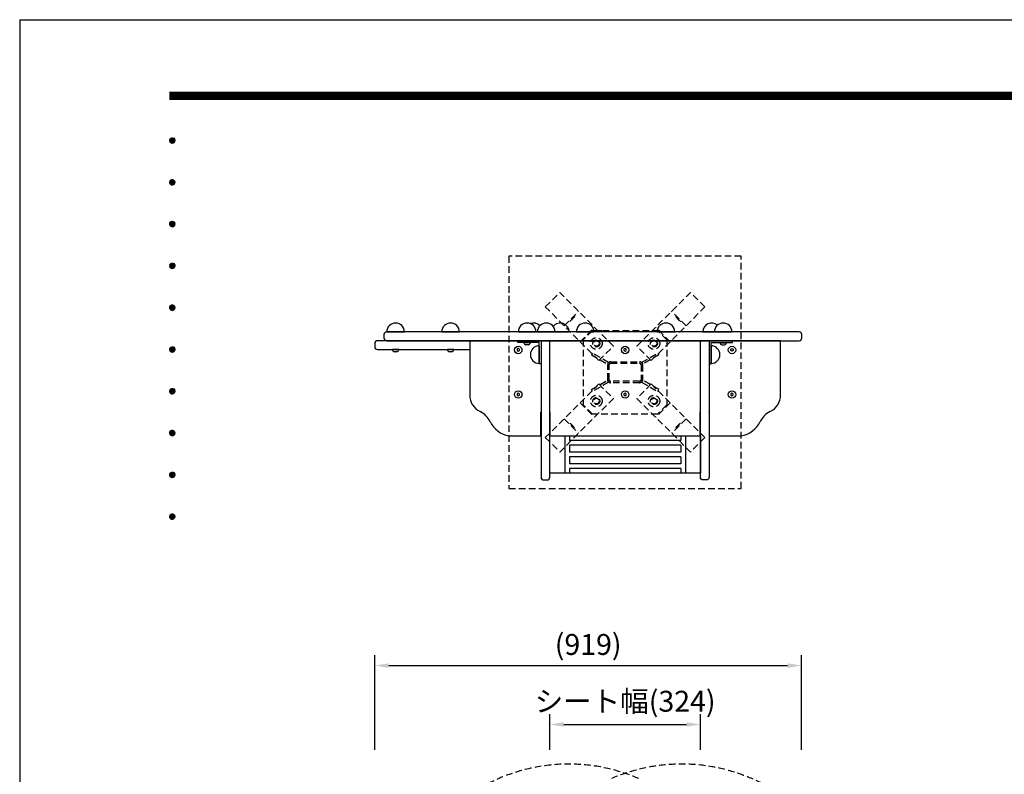
# Model space of a CAD drawing. Extents: x 0 to 6300, y -10235 to -5780.
# Drawn here: x 0 to 2119, y -7405 to -5780 of the extents above; entities that cross this region are included whole.
import ezdxf
from ezdxf.enums import TextEntityAlignment as Align

# ---------------------------------------------------------------- set-up
doc = ezdxf.new("R2010")
doc.units = 0
doc.header["$LTSCALE"] = 4.5
doc.linetypes.add('HIDDEN2', pattern=[4.7625, 3.175, -1.5875])
doc.layers.get('0').update_dxf_attribs({"linetype": 'CONTINUOUS'})
doc.layers.get('DEFPOINTS').update_dxf_attribs({"linetype": 'CONTINUOUS'})
for name, color, linetype in [('P001', 131, 'CONTINUOUS'), ('P002', 181, 'CONTINUOUS'), ('P003', 231, 'CONTINUOUS'), ('P005', 91, 'CONTINUOUS'), ('P009', 51, 'CONTINUOUS'), ('P020', 121, 'CONTINUOUS'), ('P901', 135, 'CONTINUOUS'), ('P905', 95, 'CONTINUOUS'), ('P907', 195, 'CONTINUOUS'), ('P913', 15, 'CONTINUOUS'), ('P919', 75, 'CONTINUOUS'), ('P_2DIM', 6, 'CONTINUOUS'), ('P_5DRAWFRAME', 104, 'CONTINUOUS')]:
    doc.layers.add(name, color=color, linetype=linetype)
doc.styles.add('BIGFONT', font='simplex.shx', dxfattribs={"bigfont": 'bigfont.shx'})
doc.dimstyles.new('DIMBIGFONT$0', dxfattribs={"dimscale": 15, "dimtxt": 3, "dimasz": 2, "dimexe": 1.5, "dimexo": 3, "dimgap": 0.75, "dimtad": 1, "dimdec": 1, "dimdsep": 46, "dimtxsty": 'BIGFONT', "dimsah": 1, "dimcen": 0, "dimclrt": 230, "dimadec": 0, "dimazin": 0, "dimtfac": 0.6, "dimtdec": 1, "dimtofl": 0, "dimtmove": 2, "dimatfit": 3, "dimfxl": 0, "dimtvp": 1, "dimtolj": 1, "dimarcsym": 0})

# ---------------------------------------------------------------- blocks, each defined once
blk = doc.blocks.new('DFP3')
at = {"color": 0}
for p, q in [((21.5, 286.6), (408, 286.6)), ((21.5, 286.55), (408, 286.55)), ((21.5, 286.5), (408, 286.5)), ((21.5, 286.45), (408, 286.45)), ((21.5, 286.4), (408, 286.4)), ((408, 286.35), (21.5, 286.35)), ((21.5, 286.3), (408, 286.3)), ((408, 286.25), (21.5, 286.25)), ((21.5, 286.2), (408, 286.2)), ((408, 286.15), (21.5, 286.15)), ((21.5, 286.1), (408, 286.1)), ((21.5, 286.05), (408, 286.05)), ((21.5, 286), (408, 286)), ((21.5, 285.95), (408, 285.95)), ((21.5, 285.9), (408, 285.9)), ((21.5, 285.85), (408, 285.85)), ((21.5, 285.8), (408, 285.8)), ((21.5, 285.75), (408, 285.75)), ((21.5, 285.7), (408, 285.7)), ((408, 285.65), (21.5, 285.65)), ((21.5, 285.6), (408, 285.6)), ((21.5, 279.65), (21.9, 280.05)), ((21.51, 279.73), (21.82, 280.04)), ((21.51, 279.58), (21.97, 280.04)), ((21.52, 279.53), (22.02, 280.03)), ((21.52, 279.77), (22.02, 279.27)), ((21.54, 279.48), (22.07, 280.01)), ((21.54, 279.82), (22.07, 279.29)), ((21.55, 279.84), (21.71, 280)), ((21.56, 279.43), (22.12, 279.99)), ((21.56, 279.87), (22.12, 279.31)), ((21.59, 279.39), (22.16, 279.96)), ((21.59, 279.91), (22.16, 279.34)), ((21.63, 279.94), (22.19, 279.38)), ((21.63, 279.36), (22.19, 279.92)), ((21.67, 279.98), (22.23, 279.42)), ((21.67, 279.32), (22.23, 279.88)), ((21.71, 280), (22.25, 279.46)), ((21.71, 279.3), (22.25, 279.84)), ((21.76, 280.03), (22.28, 279.51)), ((21.76, 279.27), (22.28, 279.79)), ((21.82, 280.04), (22.29, 279.57)), ((21.88, 280.05), (22.3, 279.63)), ((21.95, 280.05), (22.3, 279.7)), ((22.05, 280.02), (22.27, 279.8)), ((21.5, 279.65), (21.9, 279.25)), ((21.51, 279.72), (21.97, 279.26)), ((21.51, 279.57), (21.82, 279.26)), ((21.55, 279.46), (21.71, 279.3)), ((21.82, 279.26), (22.29, 279.73)), ((21.88, 279.25), (22.3, 279.67)), ((21.95, 279.25), (22.3, 279.6)), ((22.05, 279.28), (22.27, 279.5)), ((21.5, 273.65), (21.9, 274.05)), ((21.5, 273.65), (21.9, 273.25)), ((21.51, 273.73), (21.82, 274.04)), ((21.51, 273.58), (21.97, 274.04)), ((21.51, 273.72), (21.97, 273.26)), ((21.51, 273.57), (21.82, 273.26)), ((21.52, 273.53), (22.02, 274.03)), ((21.52, 273.77), (22.02, 273.27)), ((21.54, 273.48), (22.07, 274.01)), ((21.54, 273.82), (22.07, 273.29)), ((21.55, 273.84), (21.71, 274)), ((21.55, 273.46), (21.71, 273.3)), ((21.56, 273.43), (22.12, 273.99)), ((21.56, 273.87), (22.12, 273.31)), ((21.59, 273.39), (22.16, 273.96)), ((21.59, 273.91), (22.16, 273.34)), ((21.63, 273.94), (22.19, 273.38)), ((21.63, 273.36), (22.19, 273.92)), ((21.67, 273.98), (22.23, 273.42)), ((21.67, 273.32), (22.23, 273.88)), ((21.71, 274), (22.25, 273.46)), ((21.71, 273.3), (22.25, 273.84)), ((21.76, 274.03), (22.28, 273.51)), ((21.76, 273.27), (22.28, 273.79)), ((21.82, 274.04), (22.29, 273.57)), ((21.82, 273.26), (22.29, 273.73)), ((21.88, 274.05), (22.3, 273.63)), ((21.88, 273.25), (22.3, 273.67)), ((21.95, 274.05), (22.3, 273.7)), ((21.95, 273.25), (22.3, 273.6)), ((22.05, 274.02), (22.27, 273.8)), ((22.05, 273.28), (22.27, 273.5)), ((21.5, 267.65), (21.9, 268.05)), ((21.5, 267.65), (21.9, 267.25)), ((21.51, 267.73), (21.82, 268.04)), ((21.51, 267.58), (21.97, 268.04)), ((21.51, 267.72), (21.97, 267.26)), ((21.51, 267.57), (21.82, 267.26)), ((21.52, 267.53), (22.02, 268.03)), ((21.52, 267.77), (22.02, 267.27)), ((21.54, 267.48), (22.07, 268.01)), ((21.54, 267.82), (22.07, 267.29)), ((21.55, 267.84), (21.71, 268)), ((21.55, 267.46), (21.71, 267.3)), ((21.56, 267.43), (22.12, 267.99)), ((21.56, 267.87), (22.12, 267.31)), ((21.59, 267.39), (22.16, 267.96)), ((21.59, 267.91), (22.16, 267.34)), ((21.63, 267.94), (22.19, 267.38)), ((21.63, 267.36), (22.19, 267.92)), ((21.67, 267.98), (22.23, 267.42)), ((21.67, 267.32), (22.23, 267.88)), ((21.71, 268), (22.25, 267.46)), ((21.71, 267.3), (22.25, 267.84)), ((21.76, 268.03), (22.28, 267.51)), ((21.76, 267.27), (22.28, 267.79)), ((21.82, 268.04), (22.29, 267.57)), ((21.82, 267.26), (22.29, 267.73)), ((21.88, 268.05), (22.3, 267.63)), ((21.88, 267.25), (22.3, 267.67)), ((21.95, 268.05), (22.3, 267.7)), ((21.95, 267.25), (22.3, 267.6)), ((22.05, 268.02), (22.27, 267.8)), ((22.05, 267.28), (22.27, 267.5)), ((21.5, 261.65), (21.9, 262.05)), ((21.5, 261.65), (21.9, 261.25)), ((21.51, 261.73), (21.82, 262.04)), ((21.51, 261.58), (21.97, 262.04)), ((21.51, 261.72), (21.97, 261.26)), ((21.51, 261.57), (21.82, 261.26)), ((21.52, 261.53), (22.02, 262.03)), ((21.52, 261.77), (22.02, 261.27)), ((21.54, 261.48), (22.07, 262.01)), ((21.54, 261.82), (22.07, 261.29)), ((21.55, 261.84), (21.71, 262)), ((21.55, 261.46), (21.71, 261.3)), ((21.56, 261.43), (22.12, 261.99)), ((21.56, 261.87), (22.12, 261.31)), ((21.59, 261.39), (22.16, 261.96)), ((21.59, 261.91), (22.16, 261.34)), ((21.63, 261.94), (22.19, 261.38)), ((21.63, 261.36), (22.19, 261.92)), ((21.67, 261.98), (22.23, 261.42)), ((21.67, 261.32), (22.23, 261.88)), ((21.71, 262), (22.25, 261.46)), ((21.71, 261.3), (22.25, 261.84)), ((21.76, 262.03), (22.28, 261.51)), ((21.76, 261.27), (22.28, 261.79)), ((21.82, 262.04), (22.29, 261.57)), ((21.82, 261.26), (22.29, 261.73)), ((21.88, 262.05), (22.3, 261.63)), ((21.88, 261.25), (22.3, 261.67)), ((21.95, 262.05), (22.3, 261.7)), ((21.95, 261.25), (22.3, 261.6)), ((22.05, 262.02), (22.27, 261.8)), ((22.05, 261.28), (22.27, 261.5)), ((21.5, 255.65), (21.9, 256.05)), ((21.51, 255.73), (21.82, 256.04)), ((21.51, 255.58), (21.97, 256.04)), ((21.52, 255.53), (22.02, 256.03)), ((21.52, 255.77), (22.02, 255.27)), ((21.54, 255.48), (22.07, 256.01)), ((21.54, 255.82), (22.07, 255.29)), ((21.55, 255.84), (21.71, 256)), ((21.56, 255.43), (22.12, 255.99)), ((21.56, 255.87), (22.12, 255.31)), ((21.59, 255.39), (22.16, 255.96)), ((21.59, 255.91), (22.16, 255.34)), ((21.63, 255.94), (22.19, 255.38)), ((21.63, 255.36), (22.19, 255.92)), ((21.67, 255.98), (22.23, 255.42)), ((21.67, 255.32), (22.23, 255.88)), ((21.71, 256), (22.25, 255.46)), ((21.71, 255.3), (22.25, 255.84)), ((21.76, 256.03), (22.28, 255.51)), ((21.76, 255.27), (22.28, 255.79)), ((21.82, 256.04), (22.29, 255.57)), ((21.88, 256.05), (22.3, 255.63)), ((21.95, 256.05), (22.3, 255.7)), ((22.05, 256.02), (22.27, 255.8)), ((21.5, 255.65), (21.9, 255.25)), ((21.51, 255.72), (21.97, 255.26)), ((21.51, 255.57), (21.82, 255.26)), ((21.55, 255.46), (21.71, 255.3)), ((21.82, 255.26), (22.29, 255.73)), ((21.88, 255.25), (22.3, 255.67)), ((21.95, 255.25), (22.3, 255.6)), ((22.05, 255.28), (22.27, 255.5)), ((21.5, 249.65), (21.9, 250.05)), ((21.5, 249.65), (21.9, 249.25)), ((21.51, 249.73), (21.82, 250.04)), ((21.51, 249.58), (21.97, 250.04)), ((21.51, 249.72), (21.97, 249.26)), ((21.51, 249.57), (21.82, 249.26)), ((21.52, 249.53), (22.02, 250.03)), ((21.52, 249.77), (22.02, 249.27)), ((21.54, 249.48), (22.07, 250.01)), ((21.54, 249.82), (22.07, 249.29)), ((21.55, 249.84), (21.71, 250)), ((21.55, 249.46), (21.71, 249.3)), ((21.56, 249.43), (22.12, 249.99)), ((21.56, 249.87), (22.12, 249.31)), ((21.59, 249.39), (22.16, 249.96)), ((21.59, 249.91), (22.16, 249.34)), ((21.63, 249.94), (22.19, 249.38)), ((21.63, 249.36), (22.19, 249.92)), ((21.67, 249.98), (22.23, 249.42)), ((21.67, 249.32), (22.23, 249.88)), ((21.71, 250), (22.25, 249.46)), ((21.71, 249.3), (22.25, 249.84)), ((21.76, 250.03), (22.28, 249.51)), ((21.76, 249.27), (22.28, 249.79)), ((21.82, 250.04), (22.29, 249.57)), ((21.82, 249.26), (22.29, 249.73)), ((21.88, 250.05), (22.3, 249.63)), ((21.88, 249.25), (22.3, 249.67)), ((21.95, 250.05), (22.3, 249.7)), ((21.95, 249.25), (22.3, 249.6)), ((22.05, 250.02), (22.27, 249.8)), ((22.05, 249.28), (22.27, 249.5)), ((21.5, 243.65), (21.9, 244.05)), ((21.5, 243.65), (21.9, 243.25)), ((21.51, 243.73), (21.82, 244.04)), ((21.51, 243.58), (21.97, 244.04)), ((21.51, 243.72), (21.97, 243.26)), ((21.51, 243.57), (21.82, 243.26)), ((21.52, 243.53), (22.02, 244.03)), ((21.52, 243.77), (22.02, 243.27)), ((21.54, 243.48), (22.07, 244.01)), ((21.54, 243.82), (22.07, 243.29)), ((21.55, 243.84), (21.71, 244)), ((21.55, 243.46), (21.71, 243.3)), ((21.56, 243.43), (22.12, 243.99)), ((21.56, 243.87), (22.12, 243.31)), ((21.59, 243.39), (22.16, 243.96)), ((21.59, 243.91), (22.16, 243.34)), ((21.63, 243.94), (22.19, 243.38)), ((21.63, 243.36), (22.19, 243.92)), ((21.67, 243.98), (22.23, 243.42)), ((21.67, 243.32), (22.23, 243.88)), ((21.71, 244), (22.25, 243.46)), ((21.71, 243.3), (22.25, 243.84)), ((21.76, 244.03), (22.28, 243.51)), ((21.76, 243.27), (22.28, 243.79)), ((21.82, 244.04), (22.29, 243.57)), ((21.82, 243.26), (22.29, 243.73)), ((21.88, 244.05), (22.3, 243.63)), ((21.88, 243.25), (22.3, 243.67)), ((21.95, 244.05), (22.3, 243.7)), ((21.95, 243.25), (22.3, 243.6)), ((22.05, 244.02), (22.27, 243.8)), ((22.05, 243.28), (22.27, 243.5)), ((21.5, 237.65), (21.9, 238.05)), ((21.5, 237.65), (21.9, 237.25)), ((21.51, 237.73), (21.82, 238.04)), ((21.51, 237.58), (21.97, 238.04)), ((21.51, 237.72), (21.97, 237.26)), ((21.51, 237.57), (21.82, 237.26)), ((21.52, 237.53), (22.02, 238.03)), ((21.52, 237.77), (22.02, 237.27)), ((21.54, 237.48), (22.07, 238.01)), ((21.54, 237.82), (22.07, 237.29)), ((21.55, 237.84), (21.71, 238)), ((21.55, 237.46), (21.71, 237.3)), ((21.56, 237.43), (22.12, 237.99)), ((21.56, 237.87), (22.12, 237.31)), ((21.59, 237.39), (22.16, 237.96)), ((21.59, 237.91), (22.16, 237.34)), ((21.63, 237.94), (22.19, 237.38)), ((21.63, 237.36), (22.19, 237.92)), ((21.67, 237.98), (22.23, 237.42)), ((21.67, 237.32), (22.23, 237.88)), ((21.71, 238), (22.25, 237.46)), ((21.71, 237.3), (22.25, 237.84)), ((21.76, 238.03), (22.28, 237.51)), ((21.76, 237.27), (22.28, 237.79)), ((21.82, 238.04), (22.29, 237.57)), ((21.82, 237.26), (22.29, 237.73)), ((21.88, 238.05), (22.3, 237.63)), ((21.88, 237.25), (22.3, 237.67)), ((21.95, 238.05), (22.3, 237.7)), ((21.95, 237.25), (22.3, 237.6)), ((22.05, 238.02), (22.27, 237.8)), ((22.05, 237.28), (22.27, 237.5)), ((21.5, 231.65), (21.9, 232.05)), ((21.51, 231.73), (21.82, 232.04)), ((21.51, 231.58), (21.97, 232.04)), ((21.52, 231.53), (22.02, 232.03)), ((21.52, 231.77), (22.02, 231.27)), ((21.54, 231.48), (22.07, 232.01)), ((21.54, 231.82), (22.07, 231.29)), ((21.55, 231.84), (21.71, 232)), ((21.56, 231.43), (22.12, 231.99)), ((21.56, 231.87), (22.12, 231.31)), ((21.59, 231.39), (22.16, 231.96)), ((21.59, 231.91), (22.16, 231.34)), ((21.63, 231.94), (22.19, 231.38)), ((21.63, 231.36), (22.19, 231.92)), ((21.67, 231.98), (22.23, 231.42)), ((21.67, 231.32), (22.23, 231.88)), ((21.71, 232), (22.25, 231.46)), ((21.71, 231.3), (22.25, 231.84)), ((21.76, 232.03), (22.28, 231.51)), ((21.76, 231.27), (22.28, 231.79)), ((21.82, 232.04), (22.29, 231.57)), ((21.82, 231.26), (22.29, 231.73)), ((21.88, 232.05), (22.3, 231.63)), ((21.95, 232.05), (22.3, 231.7)), ((22.05, 232.02), (22.27, 231.8)), ((21.5, 231.65), (21.9, 231.25)), ((21.51, 231.72), (21.97, 231.26)), ((21.51, 231.57), (21.82, 231.26)), ((21.55, 231.46), (21.71, 231.3)), ((21.88, 231.25), (22.3, 231.67)), ((21.95, 231.25), (22.3, 231.6)), ((22.05, 231.28), (22.27, 231.5)), ((21.5, 225.65), (21.9, 226.05)), ((21.5, 225.65), (21.9, 225.25)), ((21.51, 225.73), (21.82, 226.04)), ((21.51, 225.58), (21.97, 226.04)), ((21.51, 225.72), (21.97, 225.26)), ((21.51, 225.57), (21.82, 225.26)), ((21.52, 225.53), (22.02, 226.03)), ((21.52, 225.77), (22.02, 225.27)), ((21.54, 225.48), (22.07, 226.01)), ((21.54, 225.82), (22.07, 225.29)), ((21.55, 225.84), (21.71, 226)), ((21.55, 225.46), (21.71, 225.3)), ((21.56, 225.43), (22.12, 225.99)), ((21.56, 225.87), (22.12, 225.31)), ((21.59, 225.39), (22.16, 225.96)), ((21.59, 225.91), (22.16, 225.34)), ((21.63, 225.94), (22.19, 225.38)), ((21.63, 225.36), (22.19, 225.92)), ((21.67, 225.98), (22.23, 225.42)), ((21.67, 225.32), (22.23, 225.88)), ((21.71, 226), (22.25, 225.46)), ((21.71, 225.3), (22.25, 225.84)), ((21.76, 226.03), (22.28, 225.51)), ((21.76, 225.27), (22.28, 225.79)), ((21.82, 226.04), (22.29, 225.57)), ((21.82, 225.26), (22.29, 225.73)), ((21.88, 226.05), (22.3, 225.63)), ((21.88, 225.25), (22.3, 225.67)), ((21.95, 226.05), (22.3, 225.7)), ((21.95, 225.25), (22.3, 225.6)), ((22.05, 226.02), (22.27, 225.8)), ((22.05, 225.28), (22.27, 225.5))]:
    blk.add_line(p, q, dxfattribs=at)
at = {"layer": 'DEFPOINTS', "color": 0}
for q in [(0, 0), (420, 297)]:
    blk.add_line((0, 297), q, dxfattribs=at)
at = {"color": 83, "ltscale": 0.5, "style": 'BIGFONT', "flags": 8}
for tag, p in [('REV04', (26.47, 27.61)), ('REV03', (26.47, 21.7)), ('REV02', (26.47, 15.58)), ('REV01', (26.47, 10.33))]:
    blk.add_attdef(tag, text='', height=2, dxfattribs=at).set_placement(p, align=Align.BOTTOM_LEFT)
for tag, p in [('REVD4', (80.98, 27.61)), ('R4D', (92.67, 27.61)), ('R4C', (101.8, 27.61)), ('R4A', (110.92, 27.61)), ('REVD3', (80.98, 21.7)), ('R3D', (92.67, 21.7)), ('R3C', (101.8, 21.7)), ('R3A', (110.92, 21.7)), ('REVD2', (80.98, 15.58)), ('R2D', (92.67, 15.58)), ('R2C', (101.8, 15.58)), ('R2A', (110.92, 15.58)), ('REVD1', (80.98, 10.33)), ('R1D', (92.67, 10.33)), ('R1C', (101.8, 10.33)), ('R1A', (110.92, 10.33))]:
    blk.add_attdef(tag, text='', height=2, dxfattribs=at).set_placement(p, align=Align.BOTTOM_CENTER)
at = {"color": 83, "style": 'BIGFONT'}
for tag, height, p in [('PROJECT1', 4, (283.38, 25.6)), ('DATE', 3, (344.68, 25.84)), ('SCALE', 3, (379.68, 25.84)), ('PROJECT2', 4, (284.2, 17.84)), ('PROJECT3', 4, (284.2, 10.57)), ('DWGNO', 3, (358.68, 10.57))]:
    blk.add_attdef(tag, text='', height=height, dxfattribs=at).set_placement(p, align=Align.BOTTOM_CENTER)
blk = doc.blocks.new('*D18')
at = {"layer": 'DEFPOINTS', "color": 0}
for p in [(1682.9, -7171.2), (764.3, -7397.4), (1682.9, -7397.4)]:
    blk.add_point(p, dxfattribs=at)
at = {"layer": 'P_2DIM', "color": 0, "lineweight": -2}
for p, q in [((764.3, -7352.4), (764.3, -7148.7)), ((1682.9, -7352.4), (1682.9, -7148.7)), ((794.3, -7171.2), (1652.9, -7171.2))]:
    blk.add_line(p, q, dxfattribs=at)
at = {"layer": 'P_2DIM', "color": 0}
for points in [[(794.3, -7166.2), (794.3, -7176.2), (764.3, -7171.2)], [(1652.9, -7166.2), (1652.9, -7176.2), (1682.9, -7171.2)]]:
    blk.add_solid(points, dxfattribs=at)
at = {"layer": 'P_2DIM', "color": 230, "insert": (1223.6, -7125.7), "char_height": 45, "attachment_point": 5, "style": 'BIGFONT'}
blk.add_mtext('\\A1;(919)', dxfattribs=at)
blk = doc.blocks.new('*D19')
at = {"layer": 'DEFPOINTS', "color": 0}
for p in [(1465.3, -7298), (1141, -7397.4), (1465.3, -7397.4)]:
    blk.add_point(p, dxfattribs=at)
at = {"layer": 'P_2DIM', "color": 0, "lineweight": -2}
for p, q in [((1141, -7352.4), (1141, -7275.5)), ((1465.3, -7352.4), (1465.3, -7275.5)), ((1171, -7298), (1435.3, -7298))]:
    blk.add_line(p, q, dxfattribs=at)
at = {"layer": 'P_2DIM', "color": 0}
for points in [[(1171, -7293), (1171, -7303), (1141, -7298)], [(1435.3, -7293), (1435.3, -7303), (1465.3, -7298)]]:
    blk.add_solid(points, dxfattribs=at)
at = {"layer": 'P_2DIM', "color": 230, "insert": (1303.2, -7248), "char_height": 45, "attachment_point": 5, "style": 'BIGFONT'}
blk.add_mtext('\\A1;シート幅(324)', dxfattribs=at)
blk = doc.blocks.new('56')
at = {"layer": 'P020'}
blk.add_line((2678.6, -7708.8), (2678.6, -7746.8), dxfattribs=at)
blk.add_arc((2678.6, -7727.8), 19, 270, 90, dxfattribs=at)

msp = doc.modelspace()

# ---------------------------------------------------------------- linework, layer by layer
at = {"layer": 'P001'}
for p, q in [((1173.186, -6676.447), (1173.186, -6756.497)), ((1183.186, -6676.447), (1183.186, -6686.497)), ((1423.186, -6686.497), (1183.186, -6686.497)), ((1423.186, -6696.497), (1183.186, -6696.497)), ((1183.186, -6696.497), (1183.186, -6711.497)), ((1423.186, -6676.447), (1423.186, -6686.497)), ((1423.186, -6696.497), (1423.186, -6711.497)), ((1433.186, -6676.447), (1433.186, -6756.497)), ((1423.186, -6711.497), (1183.186, -6711.497)), ((1423.186, -6721.497), (1183.186, -6721.497)), ((1183.186, -6721.497), (1183.186, -6736.497)), ((1423.186, -6736.497), (1183.186, -6736.497)), ((1423.186, -6721.497), (1423.186, -6736.497)), ((1423.186, -6746.497), (1183.186, -6746.497)), ((1183.186, -6746.497), (1183.186, -6756.497)), ((1423.186, -6746.497), (1423.186, -6756.497))]:
    msp.add_line(p, q, dxfattribs=at)
msp.add_lwpolyline([(1683.6, -6465.447), (1683.6, -6458.447, 0.41421356), (1677.6, -6452.447), (790.119, -6452.447, 0.41421356), (784.119, -6458.447), (784.119, -6465.447, 0.41421356), (790.119, -6471.447), (1677.6, -6471.447, 0.41421356)], format="xyb", close=True, dxfattribs=at)
at = {"layer": 'P002'}
for points in [[(1122.186, -6471.447), (1122.186, -6765.447, 0.41421356), (1128.186, -6771.447), (1135.186, -6771.447, 0.41421356), (1141.186, -6765.447), (1141.186, -6471.447)], [(1484.186, -6471.447), (1484.186, -6765.447, -0.41421356), (1478.186, -6771.447), (1471.186, -6771.447, -0.41421356), (1465.186, -6765.447), (1465.186, -6471.447)]]:
    msp.add_lwpolyline(points, format="xyb", dxfattribs=at)
at = {"layer": 'P003'}
for p, q in [((1637.686, -6471.447), (968.686, -6471.447)), ((968.686, -6471.447), (968.686, -6587.955)), ((1637.686, -6587.955), (1637.686, -6471.447)), ((1122.036, -6676.447), (1122.036, -6625.447)), ((1122.036, -6676.447), (1122.036, -6625.447)), ((1141.336, -6625.447), (1141.336, -6676.447)), ((1141.336, -6625.447), (1141.336, -6676.447)), ((1465.036, -6676.447), (1465.036, -6625.447)), ((1465.036, -6676.447), (1465.036, -6625.447)), ((1484.336, -6625.447), (1484.336, -6676.447)), ((1484.336, -6625.447), (1484.336, -6676.447)), ((1053.186, -6676.443), (1122.036, -6676.447)), ((1053.186, -6676.443), (1122.036, -6676.447)), ((1141.336, -6676.447), (1465.036, -6676.447)), ((1484.336, -6676.447), (1553.186, -6676.447))]:
    msp.add_line(p, q, dxfattribs=at)
msp.add_lwpolyline([(1141.186, -6676.447), (1465.186, -6676.447), (1465.186, -6756.497), (1141.186, -6756.497)], close=True, dxfattribs=at)
for centre, radius, start, end in [((1008.685, -6588.248), 40, 179.580106, 244.24439), ((1597.688, -6588.248), 40, 295.75561, 0.419894), ((971.75, -6664.804), 45, 25.52147, 64.24439), ((1125.036, -6625.447), 3, 161.805128, 180), ((1125.036, -6625.447), 3, 161.805128, 180), ((1138.336, -6625.447), 3, 0, 18.194872), ((1138.336, -6625.447), 3, 0, 18.194872), ((1468.036, -6625.447), 3, 161.805128, 180), ((1468.036, -6625.447), 3, 161.805128, 180), ((1481.336, -6625.447), 3, 0, 18.194872), ((1481.336, -6625.447), 3, 0, 18.194872), ((1634.623, -6664.804), 45, 115.75561, 154.47853), ((1062.9, -6621.286), 56.006, 205.52147, 260.012283), ((1543.473, -6621.286), 56.006, 279.987717, 334.47853)]:
    msp.add_arc(centre, radius, start, end, dxfattribs=at)
at = {"layer": 'P005'}
msp.add_lwpolyline([(968.074, -6471.447), (770.283, -6471.447, 0.41421356), (764.283, -6477.447), (764.283, -6484.447, 0.41421356), (770.283, -6490.447), (968.074, -6490.447)], format="xyb", dxfattribs=at)
at = {"layer": 'P009'}
for p, q in [((1072.186, -6471.447), (1122.186, -6471.447)), ((1072.186, -6475.447), (1072.186, -6471.447)), ((1118.186, -6475.447), (1072.186, -6475.447)), ((1118.186, -6521.447), (1118.186, -6475.447)), ((1122.186, -6471.447), (1122.186, -6521.447)), ((1484.186, -6471.447), (1484.186, -6521.447)), ((1534.186, -6471.447), (1484.186, -6471.447)), ((1488.186, -6521.447), (1488.186, -6475.447)), ((1488.186, -6475.447), (1534.186, -6475.447)), ((1534.186, -6475.447), (1534.186, -6471.447)), ((1122.186, -6521.447), (1118.186, -6521.447)), ((1484.186, -6521.447), (1488.186, -6521.447))]:
    msp.add_line(p, q, dxfattribs=at)
at = {"layer": 'P020'}
for p, q in [((1073.186, -6452.447), (1111.186, -6452.447)), ((1086.939, -6452.447), (1124.939, -6452.447)), ((1114.533, -6452.447), (1152.533, -6452.447)), ((1144.745, -6452.447), (1182.745, -6452.447)), ((1198.109, -6452.447), (1236.109, -6452.447)), ((1470.51, -6452.447), (1508.51, -6452.447)), ((1495.186, -6452.447), (1533.186, -6452.447)), ((1099.186, -6475.447), (1085.186, -6475.447)), ((1099.186, -6476.247), (1085.186, -6476.247)), ((1094.871, -6480.447), (1089.502, -6480.447)), ((1118.186, -6482.447), (1118.186, -6520.447)), ((1488.186, -6482.447), (1488.186, -6520.447)), ((1507.186, -6475.447), (1521.186, -6475.447)), ((1507.186, -6476.247), (1521.186, -6476.247)), ((1511.502, -6480.447), (1516.871, -6480.447)), ((816.119, -6490.447), (802.119, -6490.447)), ((816.119, -6491.247), (802.119, -6491.247)), ((811.804, -6495.447), (806.434, -6495.447)), ((934.504, -6490.447), (920.504, -6490.447)), ((934.504, -6491.247), (920.504, -6491.247)), ((930.188, -6495.447), (924.819, -6495.447))]:
    msp.add_line(p, q, dxfattribs=at)
at = {"layer": 'P020', "ltscale": 0.5}
for p, q in [((1085.186, -6475.447), (1085.186, -6476.247)), ((1099.186, -6475.447), (1099.186, -6476.247)), ((1507.186, -6475.447), (1507.186, -6476.247)), ((1521.186, -6475.447), (1521.186, -6476.247)), ((802.119, -6490.447), (802.119, -6491.247)), ((816.119, -6490.447), (816.119, -6491.247)), ((920.504, -6490.447), (920.504, -6491.247)), ((934.504, -6490.447), (934.504, -6491.247))]:
    msp.add_line(p, q, dxfattribs=at)
for points in [[(1070.686, -6490.004), (1070.686, -6492.891), (1073.186, -6494.334), (1075.686, -6492.891), (1075.686, -6490.004), (1073.186, -6488.56)], [(1300.686, -6490.004), (1300.686, -6492.891), (1303.186, -6494.334), (1305.686, -6492.891), (1305.686, -6490.004), (1303.186, -6488.56)], [(1535.686, -6490.004), (1535.686, -6492.891), (1533.186, -6494.334), (1530.686, -6492.891), (1530.686, -6490.004), (1533.186, -6488.56)], [(1070.686, -6586.004), (1070.686, -6588.891), (1073.186, -6590.334), (1075.686, -6588.891), (1075.686, -6586.004), (1073.186, -6584.56)], [(1300.686, -6586.004), (1300.686, -6588.891), (1303.186, -6590.334), (1305.686, -6588.891), (1305.686, -6586.004), (1303.186, -6584.56)], [(1530.686, -6586.004), (1530.686, -6588.891), (1533.186, -6590.334), (1535.686, -6588.891), (1535.686, -6586.004), (1533.186, -6584.56)]]:
    msp.add_lwpolyline(points, close=True, dxfattribs=at)
for centre in [(1073.186, -6491.447), (1303.186, -6491.447), (1533.186, -6491.447), (1073.186, -6587.447), (1303.186, -6587.447), (1533.186, -6587.447)]:
    msp.add_circle(centre, 8, dxfattribs=at)
at = {"layer": 'P020'}
for centre, radius, start, end in [((1092.186, -6452.447), 19, 0, 180), ((1105.939, -6452.447), 19, 43.434485, 111.217131), ((1133.533, -6452.447), 19, 0, 180), ((1163.745, -6452.447), 19, 0, 142.661689), ((1217.109, -6452.447), 19, 0, 180), ((1489.51, -6452.447), 19, 49.505425, 180), ((1514.186, -6452.447), 19, 0, 180), ((1090.964, -6474.628), 6, 195.655574, 255.895744), ((1093.409, -6474.628), 6, 284.104256, 344.344426), ((1118.186, -6501.447), 19, 90, 270), ((1488.186, -6501.447), 19, 270, 90), ((1512.964, -6474.628), 6, 195.655574, 255.895744), ((1515.409, -6474.628), 6, 284.104256, 344.344426), ((807.897, -6489.628), 6, 195.655574, 255.895744), ((810.342, -6489.628), 6, 284.104256, 344.344426), ((926.281, -6489.628), 6, 195.655574, 255.895744), ((928.726, -6489.628), 6, 284.104256, 344.344426)]:
    msp.add_arc(centre, radius, start, end, dxfattribs=at)
at = {"layer": 'P901', "linetype": 'HIDDEN2'}
for p, q in [((1131.43, -6398.803), (1162.542, -6367.69)), ((1277.956, -6483.104), (1162.542, -6367.69)), ((1328.417, -6483.104), (1443.83, -6367.69)), ((1474.943, -6398.803), (1443.83, -6367.69)), ((1246.843, -6514.217), (1131.43, -6398.803)), ((1359.529, -6514.217), (1474.943, -6398.803)), ((1171.984, -6439.357), (1203.096, -6408.244)), ((1434.389, -6439.357), (1403.276, -6408.244)), ((1206.289, -6473.663), (1237.402, -6442.55)), ((1400.083, -6473.663), (1368.971, -6442.55)), ((1246.843, -6514.217), (1277.956, -6483.104)), ((1359.529, -6514.217), (1328.417, -6483.104)), ((1246.843, -6564.678), (1131.43, -6680.091)), ((1246.843, -6564.678), (1277.956, -6595.79)), ((1359.529, -6564.678), (1328.417, -6595.79)), ((1359.529, -6564.678), (1474.943, -6680.091)), ((1277.956, -6595.79), (1162.542, -6711.204)), ((1206.289, -6605.232), (1237.402, -6636.344)), ((1328.417, -6595.79), (1443.83, -6711.204)), ((1400.083, -6605.232), (1368.971, -6636.344)), ((1171.984, -6639.537), (1203.096, -6670.65)), ((1434.389, -6639.537), (1403.276, -6670.65)), ((1131.43, -6680.091), (1162.542, -6711.204)), ((1474.943, -6680.091), (1443.83, -6711.204))]:
    msp.add_line(p, q, dxfattribs=at)
for centre, radius in [((1241.186, -6477.447), 12.5), ((1241.186, -6477.447), 7.5), ((1365.186, -6477.447), 12.5), ((1365.186, -6477.447), 7.5), ((1241.186, -6601.447), 12.5), ((1365.186, -6601.447), 12.5), ((1241.186, -6601.447), 7.5), ((1365.186, -6601.447), 7.5)]:
    msp.add_circle(centre, radius, dxfattribs=at)
for centre, major_axis in [((1188.602, -6424.862), (5.303, 5.303)), ((1417.771, -6654.032), (-5.303, -5.303))]:
    msp.add_ellipse(centre, major_axis=major_axis, ratio=0.08715574, dxfattribs=at)
at = {"layer": 'P901', "linetype": 'HIDDEN2', "extrusion": (0, 0, -1)}
for centre, major_axis in [((1417.771, -6424.862), (-5.303, 5.303)), ((1188.602, -6654.032), (5.303, -5.303))]:
    msp.add_ellipse(centre, major_axis=major_axis, ratio=0.08715574, dxfattribs=at)
at = {"layer": 'P905', "linetype": 'HIDDEN2'}
for p, q in [((1233.186, -6449.447), (1213.186, -6469.447)), ((1233.186, -6449.447), (1373.186, -6449.447)), ((1244.186, -6449.447), (1253.186, -6449.447)), ((1393.186, -6469.447), (1373.186, -6449.447)), ((1213.186, -6469.447), (1213.186, -6609.447)), ((1393.186, -6469.447), (1393.186, -6609.447)), ((1267.669, -6518.199), (1265.419, -6522.096)), ((1338.704, -6518.199), (1340.954, -6522.096)), ((1230.778, -6576.799), (1265.419, -6556.799)), ((1267.669, -6560.696), (1233.028, -6580.696)), ((1267.669, -6560.696), (1265.419, -6556.799)), ((1340.954, -6556.799), (1338.704, -6560.696)), ((1233.028, -6580.696), (1230.778, -6576.799)), ((1233.186, -6629.447), (1213.186, -6609.447)), ((1393.186, -6609.447), (1373.186, -6629.447)), ((1373.186, -6629.447), (1233.186, -6629.447))]:
    msp.add_line(p, q, dxfattribs=at)
for points in [[(1267.669, -6518.199), (1233.028, -6498.199), (1230.778, -6502.096), (1265.419, -6522.096)], [(1338.704, -6518.199), (1373.345, -6498.199), (1375.595, -6502.096), (1340.954, -6522.096)], [(1338.704, -6560.696), (1373.345, -6580.696), (1375.595, -6576.799), (1340.954, -6556.799)]]:
    msp.add_lwpolyline(points, dxfattribs=at)
for points in [[(1265.686, -6555.547), (1265.686, -6523.347, -0.41421356), (1272.086, -6516.947), (1334.286, -6516.947, -0.41421356), (1340.686, -6523.347), (1340.686, -6555.547, -0.41421356), (1334.286, -6561.947), (1272.086, -6561.947, -0.41421356), (1265.686, -6555.547)], [(1268.886, -6555.547), (1268.886, -6523.347, -0.41421356), (1272.086, -6520.147), (1334.286, -6520.147, -0.41421356), (1337.486, -6523.347), (1337.486, -6555.547, -0.41421356), (1334.286, -6558.747), (1272.086, -6558.747, -0.41421356), (1268.886, -6555.547)]]:
    msp.add_lwpolyline(points, format="xyb", close=True, dxfattribs=at)
for centre in [(1241.186, -6477.447), (1365.186, -6477.447), (1241.186, -6601.447), (1365.186, -6601.447)]:
    msp.add_circle(centre, 6, dxfattribs=at)
at = {"layer": 'P907', "linetype": 'HIDDEN2'}
msp.add_arc((1181.746, -7763.781), 380.413, 66.670041, 144.220211, dxfattribs=at)
at = {"layer": 'P913', "linetype": 'HIDDEN2'}
msp.add_arc((1424.627, -7763.781), 380.413, 274.40428, 113.329959, dxfattribs=at)
at = {"layer": 'P919', "linetype": 'HIDDEN2'}
msp.add_lwpolyline([(1053.186, -6789.447), (1553.186, -6789.447), (1553.186, -6289.447), (1053.186, -6289.447)], close=True, dxfattribs=at)

# ---------------------------------------------------------------- block references
at = {"layer": 'P020', "rotation": 90}
for p in [(-6918.642, -9131.078), (-6800.257, -9131.078), (-6336.727, -9131.078)]:
    msp.add_blockref('56', p, dxfattribs=at)
at = {"layer": 'P_5DRAWFRAME', "xscale": 15, "yscale": 15, "zscale": 15}
msp.add_blockref('DFP3', (0, -10235.061), dxfattribs=at)

# ---------------------------------------------------------------- dimensions: what is measured, and where the dimension line sits
at = {"layer": 'P_2DIM'}
dim = msp.add_linear_dim(base=(1682.882, -7171.24), p1=(764.283, -7397.397), p2=(1682.882, -7397.397), text='(<>)', dimstyle='DIMBIGFONT$0', override={"dimdec": 0}, dxfattribs=at)
dim.commit()
dim.dimension.update_dxf_attribs({"geometry": '*D18', "text_midpoint": (1223.583, -7125.704)})
dim = msp.add_linear_dim(base=(1465.336, -7297.959), p1=(1141.036, -7397.397), p2=(1465.336, -7397.397), text='シート幅(<>)', dimstyle='DIMBIGFONT$0', override={"dimdec": 0}, dxfattribs=at)
dim.commit()
dim.dimension.update_dxf_attribs({"geometry": '*D19', "text_midpoint": (1303.186, -7247.959), "dimtype": 160})

doc.saveas('drawing.dxf')
